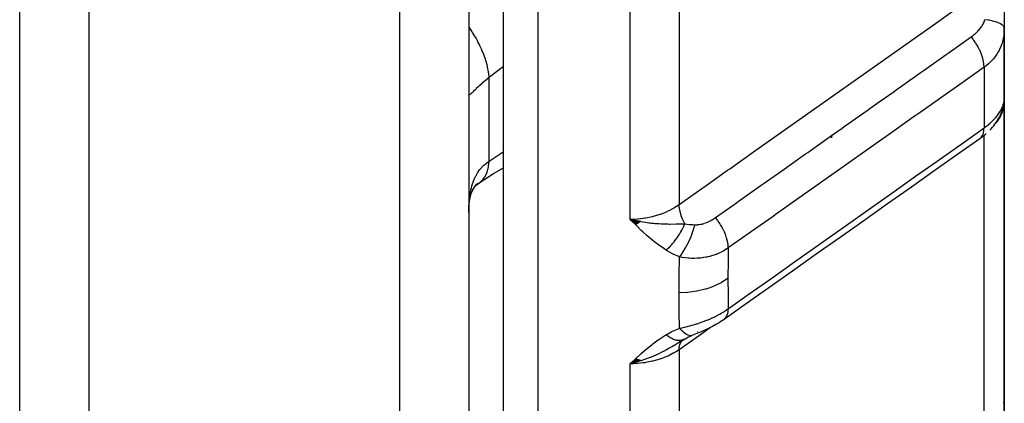
# Model space of a CAD drawing. Units: millimetres. Extents: x -336 to 528, y -366 to 366.
# Drawn here: x 32 to 60, y 194 to 205 of the extents above; entities that cross this region are included whole.
import ezdxf

# ---------------------------------------------------------------- set-up
doc = ezdxf.new("R2010")
doc.units = ezdxf.units.MM
doc.linetypes.add('DASHED', pattern=[9.652, 8.128, -1.524])
doc.layers.add('nevidi', color=4, linetype='DASHED')

msp = doc.modelspace()

# ---------------------------------------------------------------- linework, layer by layer
at = {"color": 2}
for p, q in [((32, 177.25), (32, 325.25)), ((45, 275.334), (45, 177.25)), ((46, 186.549), (46, 213.319)), ((46, 186.549), (46, 213.319)), ((60.5, 205.765), (60.5, 205.182)), ((60.5, 205.372), (60.5, 205.391)), ((60.5, 205.391), (60.5, 205.372)), ((60.5, 205.372), (60.5, 205.391)), ((60.5, 205.391), (60.5, 205.372)), ((60.5, 205.372), (60.5, 205.391)), ((60.498, 203.1), (60.498, 205.092)), ((60.5, 203.238), (60.5, 205.194)), ((60.5, 205.194), (60.5, 204.714)), ((60.5, 203.238), (60.5, 205.194)), ((60.5, 205.194), (60.5, 203.238)), ((60.5, 204.714), (60.5, 205.194)), ((60.499, 203.215), (60.5, 203.222)), ((60.5, 203.251), (60.5, 203.152)), ((60.5, 203.094), (60.5, 203.221)), ((60.5, 203.094), (60.5, 203.221)), ((60.5, 203.221), (60.5, 203.094)), ((60.486, 202.969), (60.483, 202.955)), ((60.5, 203.094), (60.489, 202.947)), ((60.491, 202.997), (60.489, 202.947)), ((60.49, 203.007), (60.493, 203.042)), ((60.491, 202.997), (60.49, 202.989)), ((60.497, 203.058), (60.5, 203.094)), ((60.497, 203.067), (60.498, 203.075)), ((60.498, 203.075), (60.5, 203.094)), ((60.498, 203.083), (60.5, 203.094)), ((60.499, 203.099), (60.5, 203.094)), ((60.499, 203.083), (60.5, 203.094)), ((60.499, 203.091), (60.5, 203.094)), ((60.5, 203.116), (60.5, 203.094)), ((60.5, 203.116), (60.5, 203.094)), ((60.5, 203.116), (60.5, 203.094)), ((60.5, 203.108), (60.5, 203.094)), ((60.5, 203.108), (60.5, 203.094)), ((60.5, 194.473), (60.5, 203.094)), ((60.5, 203.094), (60.5, 194.473)), ((60.291, 202.639), (60.295, 202.643)), ((60.372, 202.758), (60.374, 202.761)), ((60.448, 202.863), (60.453, 202.879)), ((60.218, 202.552), (60.235, 202.572)), ((60.26, 202.438), (60.286, 202.479)), ((60.5, 201.885), (60.5, 202.579)), ((60.5, 202.579), (60.5, 201.885)), ((55.5, 202.066), (55.5, 202)), ((55.5, 202), (55.5, 202.066)), ((45.141, 200.548), (45.145, 200.553)), ((45, 199.979), (45.002, 200.005)), ((49.971, 199.569), (49.672, 199.644)), ((49.965, 199.564), (49.672, 199.644)), ((49.958, 199.56), (49.672, 199.644)), ((49.951, 199.555), (49.672, 199.644)), ((49.944, 199.551), (49.672, 199.644)), ((49.937, 199.546), (49.672, 199.644)), ((49.931, 199.542), (49.672, 199.644)), ((49.924, 199.538), (49.672, 199.644)), ((49.917, 199.533), (49.672, 199.644)), ((49.91, 199.529), (49.672, 199.644)), ((49.903, 199.525), (49.672, 199.644)), ((49.897, 199.521), (49.672, 199.644)), ((49.89, 199.516), (49.672, 199.644)), ((49.883, 199.512), (49.672, 199.644)), ((49.876, 199.508), (49.672, 199.644)), ((49.869, 199.504), (49.672, 199.644)), ((49.862, 199.5), (49.672, 199.644)), ((49.856, 199.496), (49.672, 199.644)), ((49.849, 199.493), (49.672, 199.644)), ((49.842, 199.489), (49.672, 199.644)), ((49.835, 199.485), (49.672, 199.644)), ((49.978, 199.574), (49.886, 199.595)), ((50.5, 199.697), (50.5, 199.698)), ((50.5, 199.424), (50.5, 199.426)), ((50.5, 196.159), (50.5, 196.161)), ((51.224, 196.162), (51.039, 196.049)), ((51.213, 196.156), (51.106, 196.089)), ((51.212, 196.155), (51.358, 196.235)), ((51.223, 196.161), (51.212, 196.155)), ((51.314, 196.213), (51.476, 196.283)), ((49.836, 195.604), (49.672, 195.457)), ((49.843, 195.601), (49.672, 195.457)), ((49.85, 195.598), (49.672, 195.457)), ((49.856, 195.594), (49.672, 195.457)), ((49.863, 195.591), (49.672, 195.457)), ((49.87, 195.588), (49.672, 195.457)), ((49.877, 195.585), (49.672, 195.457)), ((49.884, 195.582), (49.672, 195.457)), ((49.89, 195.579), (49.672, 195.457)), ((49.897, 195.576), (49.672, 195.457)), ((49.904, 195.573), (49.672, 195.457)), ((49.911, 195.571), (49.672, 195.457)), ((49.917, 195.568), (49.672, 195.457)), ((49.924, 195.565), (49.672, 195.457)), ((49.931, 195.562), (49.672, 195.457)), ((49.938, 195.56), (49.672, 195.457)), ((49.944, 195.557), (49.672, 195.457)), ((49.951, 195.555), (49.672, 195.457)), ((49.958, 195.553), (49.672, 195.457)), ((49.965, 195.55), (49.672, 195.457)), ((49.971, 195.548), (49.672, 195.457)), ((49.978, 195.546), (49.672, 195.457)), ((60.496, 194.427), (60.496, 194.417)), ((60.497, 194.393), (60.498, 194.402)), ((60.498, 194.402), (60.5, 194.473)), ((60.5, 194.473), (60.5, 188.478)), ((60.5, 188.478), (60.5, 194.473))]:
    msp.add_line(p, q, dxfattribs=at)
for points in [[(60.5, 205.182), (60.499, 205.121), (60.499, 205.113), (60.498, 205.092)], [(60.079, 202.223), (60.122, 202.267), (60.161, 202.31), (60.197, 202.353), (60.23, 202.396), (60.286, 202.479), (60.316, 202.525), (60.343, 202.569), (60.366, 202.613), (60.41, 202.714), (60.429, 202.76), (60.445, 202.805), (60.472, 202.917), (60.483, 202.963), (60.49, 203.007)], [(60.489, 202.993), (60.49, 203.001), (60.491, 203.009), (60.492, 203.018), (60.493, 203.026), (60.494, 203.034), (60.495, 203.042), (60.496, 203.05)], [(60.49, 203.02), (60.493, 203.042), (60.494, 203.046), (60.497, 203.097)], [(60.498, 203.1), (60.498, 203.111), (60.499, 203.115), (60.5, 203.152)], [(60.498, 203.103), (60.5, 203.141), (60.5, 203.152)], [(60.366, 202.613), (60.386, 202.656), (60.41, 202.714)], [(59.834, 202.008), (59.884, 202.047), (59.932, 202.086), (59.977, 202.125)], [(59.792, 201.977), (59.185, 201.549), (58.497, 201.062), (57.81, 200.575), (57.122, 200.089), (56.434, 199.602), (55.746, 199.116), (55.058, 198.629), (54.37, 198.143), (53.683, 197.656), (52.995, 197.17), (52.388, 196.741)], [(45.274, 200.68), (45.718, 200.968), (46, 201.134)], [(45.102, 200.475), (45.132, 200.527), (45.18, 200.601), (45.232, 200.672)], [(45.16, 200.571), (45.211, 200.628), (45.275, 200.69)], [(45.214, 200.631), (45.25, 200.661), (45.317, 200.71)], [(45.274, 200.68), (45.277, 200.682), (45.301, 200.698), (45.317, 200.71)], [(45.005, 200.036), (45.02, 200.16), (45.039, 200.279), (45.064, 200.393)], [(45.047, 200.316), (45.069, 200.386), (45.104, 200.479), (45.143, 200.567)], [(45, 199.843), (45.001, 199.944), (45.002, 199.964)], [(49.672, 199.644), (49.886, 199.596), (49.906, 199.592), (49.983, 199.577)], [(52.388, 196.741), (52.347, 196.713), (52.295, 196.678), (52.242, 196.645), (52.187, 196.613), (52.152, 196.592), (52.101, 196.563), (52.049, 196.535), (51.996, 196.508), (51.943, 196.481), (51.89, 196.456), (51.836, 196.432), (51.783, 196.408), (51.73, 196.386), (51.677, 196.364), (51.625, 196.343), (51.598, 196.333), (51.554, 196.315), (51.51, 196.297), (51.476, 196.283)], [(51.477, 196.283), (51.476, 196.283), (51.476, 196.283)], [(49.942, 195.531), (49.886, 195.514), (49.798, 195.489), (49.751, 195.477)]]:
    msp.add_lwpolyline(points, dxfattribs=at)
at = {"layer": 'nevidi', "color": 7, "linetype": 'Continuous'}
for p, q in [((34, 327.25), (34, 175.25)), ((43, 175.25), (43, 276.788)), ((51.086, 213.73), (51.086, 200.067)), ((47, 212.813), (47, 185.686)), ((49.672, 199.644), (49.672, 212.813)), ((60.493, 205.031), (60.484, 204.957)), ((60.498, 205.092), (60.494, 205.039)), ((59.914, 204.045), (59.914, 202.289)), ((45.586, 201.324), (45.586, 203.747)), ((60.485, 203.02), (60.493, 203.064)), ((60.494, 203.069), (60.498, 203.1)), ((59.878, 202.089), (59.876, 202.088)), ((59.914, 202.077), (59.914, 202.079)), ((59.914, 193.326), (59.914, 202.071)), ((59.97, 202.328), (59.972, 202.331)), ((45.317, 200.71), (45.38, 200.765)), ((45.002, 199.964), (45.007, 200.084)), ((52.427, 196.813), (52.425, 196.812)), ((51.622, 196.385), (51.632, 196.39)), ((51.086, 195.864), (51.086, 185.832)), ((49.672, 185.686), (49.672, 195.457))]:
    msp.add_line(p, q, dxfattribs=at)
for points in [[(51.086, 200.067), (51.741, 200.53), (51.806, 200.577), (52.492, 201.062), (52.558, 201.108), (53.244, 201.594), (53.31, 201.64), (53.996, 202.126), (54.062, 202.172), (54.748, 202.658), (54.814, 202.704), (55.5, 203.19), (55.565, 203.236), (56.252, 203.722), (56.317, 203.768), (57.004, 204.254), (57.069, 204.3), (57.756, 204.786), (57.821, 204.832), (58.508, 205.317), (58.573, 205.364), (59.26, 205.849), (59.325, 205.896), (59.914, 206.313)], [(45.586, 203.747), (45.575, 203.868), (45.572, 203.897), (45.57, 203.912), (45.569, 203.916), (45.544, 204.051), (45.537, 204.082), (45.529, 204.114), (45.528, 204.118), (45.492, 204.244), (45.482, 204.276), (45.465, 204.326), (45.464, 204.33), (45.422, 204.444), (45.408, 204.477), (45.38, 204.545), (45.378, 204.549), (45.333, 204.648), (45.317, 204.681), (45.274, 204.766), (45.272, 204.771), (45.228, 204.853), (45.209, 204.886), (45.15, 204.987), (45.147, 204.992), (45.108, 205.056), (45.087, 205.088), (45.009, 205.204), (45.006, 205.208), (45, 205.217)], [(59.544, 204.928), (59.569, 204.946), (59.571, 204.948), (59.575, 204.95), (59.607, 204.975), (59.61, 204.978), (59.627, 204.992), (59.642, 205.004), (59.645, 205.007), (59.675, 205.034), (59.678, 205.037), (59.707, 205.064), (59.71, 205.067), (59.737, 205.095), (59.74, 205.098), (59.765, 205.127), (59.768, 205.13), (59.792, 205.159), (59.795, 205.162), (59.817, 205.192), (59.82, 205.195), (59.841, 205.225), (59.843, 205.228), (59.848, 205.236), (59.862, 205.258), (59.864, 205.262), (59.882, 205.292), (59.884, 205.295), (59.9, 205.326), (59.901, 205.329), (59.903, 205.332), (59.916, 205.359), (59.917, 205.363), (59.93, 205.393), (59.931, 205.396), (59.941, 205.424)], [(60.5, 205.182), (60.496, 205.207), (60.493, 205.212), (60.493, 205.212), (60.493, 205.213), (60.476, 205.24), (60.471, 205.246), (60.471, 205.246), (60.47, 205.247), (60.441, 205.273), (60.433, 205.278), (60.433, 205.278), (60.432, 205.279), (60.39, 205.304), (60.381, 205.309), (60.38, 205.309), (60.379, 205.31), (60.326, 205.334), (60.314, 205.338), (60.314, 205.338), (60.312, 205.339), (60.248, 205.36), (60.234, 205.365), (60.234, 205.365), (60.231, 205.365), (60.159, 205.384), (60.143, 205.388), (60.142, 205.388), (60.139, 205.389), (60.058, 205.405), (60.041, 205.408), (60.04, 205.408), (60.037, 205.409), (59.949, 205.422), (59.941, 205.424)], [(52.142, 199.693), (52.682, 200.074), (52.748, 200.122), (52.793, 200.153), (52.861, 200.201), (53.369, 200.561), (53.436, 200.608), (53.546, 200.686), (53.613, 200.733), (54.057, 201.047), (54.124, 201.094), (54.3, 201.219), (54.365, 201.265), (54.745, 201.534), (54.812, 201.581), (55.052, 201.751), (55.117, 201.797), (55.433, 202.02), (55.499, 202.067), (55.805, 202.283), (55.869, 202.329), (56.12, 202.506), (56.187, 202.554), (56.559, 202.816), (56.621, 202.861), (56.808, 202.993), (56.875, 203.04), (57.311, 203.348), (57.373, 203.393), (57.496, 203.479), (57.563, 203.527), (58.064, 203.881), (58.125, 203.925), (58.184, 203.966), (58.25, 204.013), (58.818, 204.414), (58.872, 204.453), (58.877, 204.457), (58.938, 204.499), (59.544, 204.928)], [(59.914, 204.045), (59.914, 204.051), (59.911, 204.115), (59.91, 204.126), (59.908, 204.142), (59.897, 204.209), (59.895, 204.221), (59.892, 204.238), (59.874, 204.309), (59.87, 204.321), (59.865, 204.339), (59.84, 204.412), (59.836, 204.424), (59.829, 204.443), (59.797, 204.517), (59.792, 204.53), (59.783, 204.548), (59.745, 204.623), (59.739, 204.635), (59.729, 204.653), (59.686, 204.727), (59.678, 204.739), (59.667, 204.757), (59.619, 204.829), (59.611, 204.841), (59.598, 204.858), (59.546, 204.926), (59.544, 204.928)], [(60.483, 204.949), (60.469, 204.876), (60.468, 204.868), (60.465, 204.857), (60.45, 204.795), (60.448, 204.787), (60.425, 204.715), (60.423, 204.708), (60.396, 204.637), (60.396, 204.637), (60.393, 204.629), (60.361, 204.56), (60.357, 204.553), (60.321, 204.486), (60.317, 204.479), (60.291, 204.436), (60.277, 204.414), (60.272, 204.408), (60.227, 204.345), (60.222, 204.338), (60.173, 204.278), (60.167, 204.272), (60.152, 204.255), (60.114, 204.214), (60.108, 204.208), (60.05, 204.153), (60.043, 204.147), (59.983, 204.096), (59.981, 204.095), (59.974, 204.09), (59.914, 204.045)], [(46, 204.066), (45.638, 203.786), (45.586, 203.747)], [(59.914, 204.045), (59.375, 203.663), (59.308, 203.616), (58.687, 203.177), (58.62, 203.13), (57.999, 202.691), (57.932, 202.644), (57.311, 202.205), (57.244, 202.158), (56.623, 201.719), (56.556, 201.671), (55.935, 201.232), (55.868, 201.185), (55.248, 200.746), (55.181, 200.699), (54.56, 200.26), (54.493, 200.213), (53.872, 199.774), (53.805, 199.726), (53.184, 199.287), (53.117, 199.24), (52.51, 198.811)], [(45.586, 203.747), (45.532, 203.704), (45.521, 203.695), (45.459, 203.644), (45.452, 203.638), (45.449, 203.635), (45.391, 203.585), (45.382, 203.577), (45.328, 203.528), (45.319, 203.521), (45.293, 203.497), (45.27, 203.475), (45.262, 203.468), (45.217, 203.426), (45.21, 203.419), (45.17, 203.381), (45.167, 203.378), (45.164, 203.375), (45.129, 203.341), (45.123, 203.336), (45.094, 203.308), (45.089, 203.304), (45.075, 203.291), (45.064, 203.281), (45.06, 203.278), (45.04, 203.261), (45.037, 203.259), (45.022, 203.248), (45.02, 203.247), (45.019, 203.246), (45.01, 203.243), (45.008, 203.243), (45.002, 203.246), (45.002, 203.247), (45, 203.256)], [(59.914, 202.289), (59.964, 202.325), (59.97, 202.33), (59.983, 202.339), (60.029, 202.376), (60.035, 202.38), (60.09, 202.427), (60.096, 202.432), (60.147, 202.48), (60.152, 202.485), (60.2, 202.534), (60.205, 202.539), (60.25, 202.588), (60.254, 202.594), (60.291, 202.639), (60.295, 202.643), (60.299, 202.649), (60.335, 202.698), (60.339, 202.704), (60.371, 202.753), (60.374, 202.758), (60.396, 202.795), (60.402, 202.807), (60.405, 202.812), (60.429, 202.861), (60.432, 202.866), (60.452, 202.913), (60.454, 202.918), (60.465, 202.951), (60.47, 202.965), (60.471, 202.97), (60.483, 203.015)], [(60.489, 202.947), (60.487, 202.938), (60.481, 202.905), (60.451, 202.79), (60.448, 202.782), (60.425, 202.719), (60.389, 202.638), (60.385, 202.63), (60.333, 202.54), (60.301, 202.492), (60.296, 202.484), (60.254, 202.432)], [(52.51, 197.052), (53.05, 197.433), (53.117, 197.481), (53.738, 197.92), (53.805, 197.967), (54.426, 198.406), (54.493, 198.454), (55.114, 198.893), (55.18, 198.94), (55.801, 199.379), (55.868, 199.427), (56.489, 199.866), (56.556, 199.913), (57.177, 200.353), (57.244, 200.4), (57.865, 200.839), (57.932, 200.887), (58.553, 201.326), (58.62, 201.373), (59.241, 201.812), (59.308, 201.86), (59.914, 202.289)], [(59.792, 201.977), (59.8, 201.984), (59.831, 202.015), (59.836, 202.02), (59.843, 202.029), (59.867, 202.068), (59.87, 202.075), (59.876, 202.086), (59.893, 202.131), (59.895, 202.14), (59.899, 202.153), (59.909, 202.205), (59.91, 202.214), (59.911, 202.229), (59.914, 202.287), (59.914, 202.289)], [(45.586, 201.324), (45.997, 201.592), (46, 201.593)], [(45.008, 200.103), (45.018, 200.219), (45.019, 200.227), (45.02, 200.237), (45.034, 200.349), (45.037, 200.366), (45.056, 200.473), (45.06, 200.49), (45.075, 200.554), (45.084, 200.591), (45.089, 200.607), (45.118, 200.702), (45.123, 200.717), (45.157, 200.805), (45.163, 200.819), (45.167, 200.827), (45.203, 200.901), (45.21, 200.914), (45.254, 200.99), (45.261, 201.002), (45.293, 201.049), (45.31, 201.072), (45.319, 201.083), (45.372, 201.146), (45.381, 201.155), (45.439, 201.212), (45.449, 201.221), (45.452, 201.224), (45.511, 201.272), (45.521, 201.28), (45.586, 201.324)], [(45.382, 200.767), (45.395, 200.78), (45.408, 200.796), (45.465, 200.875), (45.467, 200.878), (45.471, 200.886), (45.482, 200.905), (45.529, 201.011), (45.529, 201.012), (45.53, 201.015), (45.537, 201.034), (45.567, 201.157), (45.57, 201.17), (45.57, 201.173), (45.572, 201.183), (45.586, 201.32), (45.586, 201.324)], [(49.672, 199.644), (49.771, 199.646), (49.885, 199.653), (49.897, 199.654), (50.043, 199.67), (50.111, 199.68), (50.123, 199.682), (50.309, 199.72), (50.33, 199.725), (50.342, 199.728), (50.542, 199.788), (50.553, 199.792), (50.562, 199.795), (50.743, 199.869), (50.753, 199.874), (50.798, 199.895), (50.928, 199.965), (50.938, 199.97), (51.014, 200.018), (51.086, 200.067)], [(51.252, 199.514), (51.25, 199.518), (51.244, 199.528), (51.197, 199.627), (51.196, 199.629), (51.193, 199.636), (51.19, 199.644), (51.151, 199.744), (51.151, 199.745), (51.147, 199.754), (51.146, 199.758), (51.117, 199.855), (51.116, 199.86), (51.114, 199.869), (51.114, 199.87), (51.095, 199.963), (51.094, 199.97), (51.093, 199.976), (51.093, 199.978), (51.086, 200.063), (51.086, 200.067)], [(50.71, 198.751), (50.573, 198.842), (50.525, 198.876), (50.385, 198.98), (50.338, 199.017), (50.208, 199.126), (50.162, 199.167), (50.038, 199.28), (49.993, 199.322), (49.873, 199.439), (49.83, 199.482), (49.713, 199.601), (49.672, 199.644)], [(49.983, 199.577), (50.035, 199.568), (50.115, 199.556), (50.211, 199.543), (50.247, 199.539), (50.284, 199.534), (50.343, 199.528), (50.395, 199.524), (50.496, 199.516), (50.564, 199.512), (50.572, 199.512), (50.721, 199.507), (50.76, 199.506), (50.801, 199.505), (50.82, 199.505), (50.999, 199.506), (51.009, 199.507), (51.032, 199.507), (51.052, 199.508), (51.214, 199.513), (51.252, 199.514)], [(50.71, 198.751), (50.73, 198.768), (50.732, 198.769), (50.758, 198.793), (50.76, 198.795), (50.776, 198.81), (50.777, 198.811), (50.787, 198.82), (50.788, 198.822), (50.815, 198.848), (50.816, 198.85), (50.843, 198.877), (50.844, 198.879), (50.847, 198.882), (50.849, 198.884), (50.87, 198.907), (50.872, 198.909), (50.898, 198.938), (50.899, 198.94), (50.917, 198.961), (50.919, 198.963), (50.925, 198.97), (50.926, 198.972), (50.951, 199.003), (50.953, 199.005), (50.977, 199.037), (50.979, 199.039), (50.985, 199.047), (50.986, 199.049), (51.003, 199.072), (51.005, 199.074), (51.028, 199.107), (51.03, 199.109), (51.049, 199.137), (51.05, 199.139), (51.053, 199.143), (51.054, 199.145), (51.076, 199.179), (51.078, 199.182), (51.1, 199.216), (51.101, 199.219), (51.108, 199.231), (51.11, 199.233), (51.122, 199.254), (51.123, 199.256), (51.144, 199.292), (51.145, 199.294), (51.163, 199.328), (51.164, 199.33), (51.164, 199.33), (51.165, 199.332), (51.184, 199.368), (51.185, 199.37), (51.203, 199.406), (51.204, 199.409), (51.212, 199.426), (51.213, 199.428), (51.221, 199.445), (51.222, 199.447), (51.238, 199.483), (51.239, 199.486), (51.252, 199.514)], [(51.252, 199.514), (51.253, 199.514), (51.378, 199.496), (51.392, 199.495), (51.419, 199.492), (51.488, 199.487), (51.53, 199.484), (51.542, 199.484)], [(51.542, 199.484), (51.565, 199.483), (51.568, 199.483), (51.598, 199.484), (51.601, 199.484), (51.632, 199.486), (51.635, 199.487), (51.642, 199.487), (51.667, 199.491), (51.67, 199.491), (51.703, 199.497), (51.706, 199.497), (51.739, 199.504), (51.743, 199.505), (51.776, 199.514), (51.78, 199.515), (51.813, 199.525), (51.817, 199.527), (51.851, 199.538), (51.854, 199.54), (51.888, 199.553), (51.892, 199.554), (51.926, 199.569), (51.93, 199.57), (51.963, 199.586), (51.967, 199.588), (52.001, 199.605), (52.004, 199.607), (52.038, 199.626), (52.041, 199.628), (52.074, 199.648), (52.078, 199.65), (52.109, 199.67), (52.11, 199.671), (52.113, 199.673), (52.142, 199.693)], [(52.51, 198.811), (52.51, 198.813), (52.508, 198.875), (52.506, 198.892), (52.505, 198.903), (52.495, 198.969), (52.491, 198.987), (52.489, 198.999), (52.472, 199.068), (52.467, 199.087), (52.463, 199.099), (52.439, 199.171), (52.432, 199.19), (52.428, 199.202), (52.397, 199.276), (52.388, 199.295), (52.383, 199.307), (52.346, 199.381), (52.336, 199.4), (52.329, 199.413), (52.287, 199.485), (52.275, 199.504), (52.268, 199.516), (52.221, 199.587), (52.208, 199.605), (52.2, 199.617), (52.149, 199.685), (52.142, 199.693)], [(51.099, 198.551), (51.105, 198.558), (51.154, 198.624), (51.155, 198.626), (51.167, 198.642), (51.215, 198.716), (51.216, 198.717), (51.227, 198.735), (51.274, 198.815), (51.275, 198.817), (51.286, 198.836), (51.331, 198.921), (51.332, 198.923), (51.342, 198.943), (51.383, 199.032), (51.385, 199.035), (51.394, 199.055), (51.432, 199.147), (51.433, 199.149), (51.441, 199.17), (51.475, 199.263), (51.476, 199.265), (51.483, 199.286), (51.513, 199.379), (51.514, 199.381), (51.52, 199.402), (51.542, 199.484)], [(51.099, 198.551), (50.918, 198.634), (50.898, 198.644), (50.724, 198.742), (50.71, 198.751)], [(52.51, 198.811), (52.459, 198.777), (52.452, 198.773), (52.386, 198.733), (52.378, 198.729), (52.378, 198.729), (52.323, 198.7), (52.309, 198.693), (52.301, 198.689), (52.23, 198.656), (52.222, 198.652), (52.159, 198.627), (52.148, 198.623), (52.14, 198.62), (52.101, 198.606), (52.064, 198.594), (52.056, 198.592), (51.979, 198.569), (51.971, 198.567), (51.917, 198.554), (51.892, 198.549), (51.884, 198.547), (51.862, 198.543), (51.804, 198.533), (51.795, 198.531), (51.714, 198.52), (51.706, 198.519), (51.655, 198.515), (51.624, 198.512), (51.615, 198.512), (51.61, 198.512), (51.533, 198.509), (51.525, 198.509), (51.443, 198.509), (51.435, 198.51), (51.377, 198.513), (51.354, 198.514), (51.348, 198.515), (51.346, 198.515), (51.266, 198.523), (51.257, 198.524), (51.179, 198.536), (51.17, 198.537), (51.099, 198.551)], [(52.51, 198.811), (52.504, 198.462), (52.503, 198.428), (52.5, 197.946), (52.5, 197.924)], [(51.086, 197.51), (51.089, 197.993), (51.089, 198.028), (51.099, 198.527), (51.099, 198.551)], [(52.5, 197.924), (52.317, 197.81), (52.312, 197.807), (52.308, 197.805), (52.096, 197.704), (52.091, 197.701), (52.086, 197.699), (51.857, 197.619), (51.851, 197.618), (51.846, 197.616), (51.603, 197.558), (51.598, 197.557), (51.592, 197.556), (51.341, 197.522), (51.335, 197.521), (51.33, 197.52), (51.086, 197.51)], [(52.5, 197.924), (52.503, 197.458), (52.503, 197.425), (52.51, 197.052)], [(51.099, 196.488), (51.09, 196.963), (51.089, 196.997), (51.086, 197.487), (51.086, 197.51)], [(51.099, 196.488), (51.158, 196.501), (51.165, 196.502), (51.24, 196.519), (51.248, 196.521), (51.323, 196.539), (51.324, 196.539), (51.332, 196.541), (51.348, 196.545), (51.409, 196.561), (51.417, 196.563), (51.494, 196.585), (51.502, 196.587), (51.568, 196.607), (51.579, 196.61), (51.587, 196.612), (51.61, 196.619), (51.664, 196.637), (51.672, 196.64), (51.749, 196.666), (51.757, 196.669), (51.811, 196.688), (51.832, 196.697), (51.841, 196.7), (51.862, 196.708), (51.916, 196.729), (51.924, 196.733), (51.998, 196.764), (52.006, 196.768), (52.046, 196.786), (52.079, 196.801), (52.087, 196.805), (52.101, 196.812), (52.158, 196.839), (52.165, 196.843), (52.234, 196.88), (52.242, 196.884), (52.268, 196.898), (52.309, 196.921), (52.316, 196.925), (52.323, 196.93), (52.381, 196.965), (52.387, 196.969), (52.45, 197.01), (52.456, 197.014), (52.472, 197.025), (52.51, 197.052)], [(52.388, 196.741), (52.394, 196.745), (52.424, 196.774), (52.432, 196.784), (52.437, 196.79), (52.461, 196.827), (52.467, 196.838), (52.47, 196.845), (52.488, 196.89), (52.491, 196.903), (52.494, 196.911), (52.504, 196.962), (52.506, 196.977), (52.507, 196.987), (52.51, 197.043), (52.51, 197.052)], [(50.71, 196.297), (50.879, 196.389), (50.898, 196.399), (51.084, 196.482), (51.099, 196.488)], [(51.993, 196.506), (51.741, 196.327), (51.675, 196.281), (51.086, 195.864)], [(51.332, 196.291), (51.331, 196.291), (51.321, 196.296), (51.276, 196.322), (51.275, 196.322), (51.275, 196.322), (51.264, 196.33), (51.217, 196.366), (51.216, 196.367), (51.216, 196.368), (51.205, 196.378), (51.157, 196.424), (51.155, 196.425), (51.155, 196.425), (51.143, 196.438), (51.099, 196.488)], [(49.672, 195.457), (49.813, 195.592), (49.83, 195.607), (49.974, 195.74), (49.992, 195.756), (50.143, 195.887), (50.161, 195.902), (50.32, 196.03), (50.338, 196.043), (50.508, 196.166), (50.525, 196.178), (50.707, 196.295), (50.71, 196.297)], [(51.162, 196.136), (51.147, 196.132), (51.146, 196.132), (51.126, 196.129), (51.124, 196.129), (51.108, 196.127), (51.107, 196.127), (51.104, 196.127), (51.102, 196.127), (51.081, 196.127), (51.079, 196.127), (51.057, 196.129), (51.056, 196.129), (51.048, 196.13), (51.047, 196.13), (51.033, 196.132), (51.032, 196.132), (51.008, 196.137), (51.007, 196.137), (50.984, 196.143), (50.983, 196.144), (50.981, 196.144), (50.957, 196.152), (50.955, 196.153), (50.931, 196.162), (50.929, 196.163), (50.917, 196.168), (50.916, 196.168), (50.904, 196.174), (50.902, 196.174), (50.877, 196.187), (50.875, 196.188), (50.85, 196.202), (50.848, 196.203), (50.847, 196.203), (50.846, 196.204), (50.822, 196.218), (50.82, 196.219), (50.794, 196.235), (50.792, 196.237), (50.776, 196.248), (50.774, 196.249), (50.766, 196.255), (50.764, 196.256), (50.738, 196.275), (50.736, 196.277), (50.71, 196.297)], [(51.086, 195.864), (51.086, 195.866), (51.092, 195.933), (51.093, 195.944), (51.094, 195.949), (51.096, 195.955), (51.11, 196.012), (51.114, 196.022), (51.116, 196.028), (51.118, 196.034), (51.141, 196.08), (51.146, 196.088), (51.151, 196.094), (51.154, 196.099), (51.184, 196.134), (51.193, 196.144)], [(51.206, 196.152), (51.205, 196.151), (51.187, 196.144), (51.186, 196.143), (51.168, 196.137), (51.166, 196.137), (51.163, 196.136)], [(51.468, 196.28), (51.434, 196.271), (51.433, 196.271), (51.433, 196.271), (51.424, 196.27), (51.385, 196.273), (51.385, 196.274), (51.384, 196.274), (51.375, 196.276), (51.333, 196.29)], [(51.086, 195.864), (51.014, 195.816), (50.928, 195.765), (50.919, 195.76), (50.798, 195.698), (50.743, 195.673), (50.732, 195.669), (50.562, 195.602), (50.542, 195.596), (50.531, 195.592), (50.33, 195.535), (50.319, 195.532), (50.309, 195.529), (50.111, 195.491), (50.099, 195.489), (50.043, 195.481), (49.885, 195.465), (49.873, 195.464), (49.771, 195.459), (49.672, 195.457)], [(51.052, 196.055), (51.032, 196.042), (51.021, 196.036), (51.009, 196.028), (50.895, 195.96), (50.878, 195.95), (50.819, 195.916), (50.801, 195.906), (50.767, 195.887), (50.72, 195.861), (50.635, 195.816), (50.629, 195.813), (50.572, 195.785), (50.563, 195.78), (50.501, 195.75), (50.395, 195.701), (50.364, 195.688), (50.355, 195.684), (50.343, 195.679), (50.283, 195.653), (50.225, 195.63), (50.115, 195.589), (50.085, 195.578), (50.06, 195.57), (50.035, 195.561), (49.983, 195.544)], [(60.49, 194.317), (60.497, 194.39), (60.498, 194.402)]]:
    msp.add_lwpolyline(points, dxfattribs=at)

doc.saveas('drawing.dxf')
